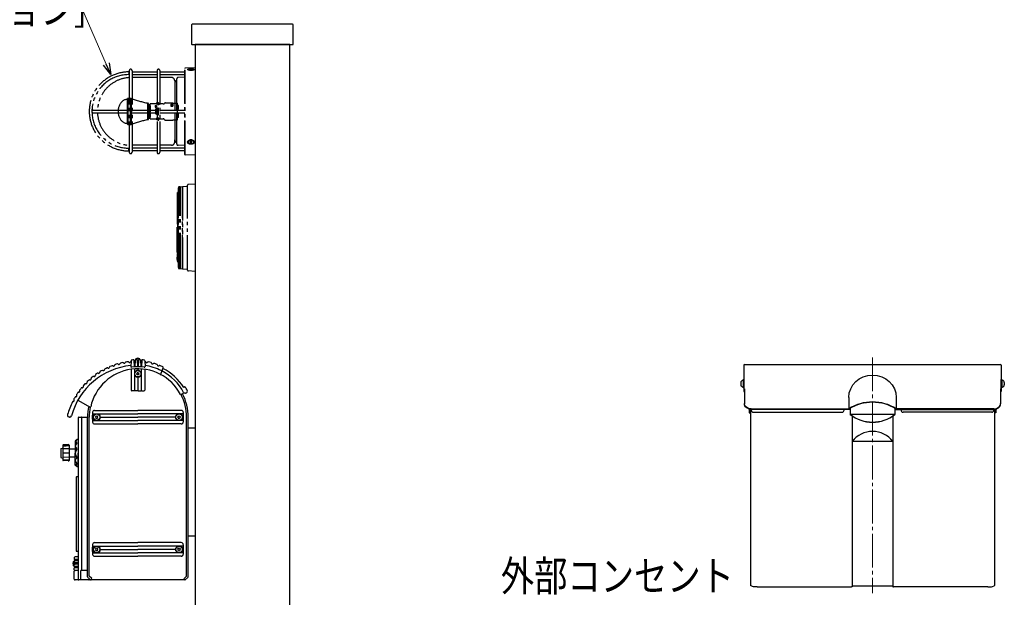
# Model space of a CAD drawing. Units: millimetres. Extents: x 0 to 8410, y 0 to 5940.
# Drawn here: x 2879 to 4331, y 3023 to 3875 of the extents above; entities that cross this region are included whole.
import ezdxf

# ---------------------------------------------------------------- set-up
doc = ezdxf.new("R2010")
doc.units = ezdxf.units.MM
doc.header["$PDSIZE"] = 0.05
doc.linetypes.add('YCENTER_1', pattern=[13, 10, -1, 1, -1])
doc.linetypes.add('YDIVIDE_1', pattern=[15, 10, -1, 1, -1, 1, -1])
for name, color, linetype, lineweight in [('YKK_12', 2, 'Continuous', 13), ('YKK_13', 4, 'Continuous', 30), ('YKK_A1', 4, 'Continuous', 30), ('YKK_D', 6, 'Continuous', 13)]:
    doc.layers.add(name, color=color, linetype=linetype, lineweight=lineweight)
doc.styles.add('text-b', font='extslim2.shx', dxfattribs={"width": 0.8, "bigfont": 'extfont2.shx'})

msp = doc.modelspace()

# ---------------------------------------------------------------- linework, layer by layer
at = {"layer": 'YKK_12', "linetype": 'YCENTER_1', "ltscale": 5}
msp.add_line((4137, 3376.7), (4137, 3029), dxfattribs=at)
at = {"layer": 'YKK_13', "linetype": 'ByBlock', "ltscale": 0.5}
for p, q in [((3132.3, 3866.9), (3132.3, 3838.4)), ((3281.3, 3867.9), (3133.3, 3867.9)), ((3282.3, 3838.4), (3282.3, 3866.9)), ((3132.8, 3837.9), (3281.8, 3837.9))]:
    msp.add_line(p, q, dxfattribs=at)
at = {"layer": 'YKK_13', "linetype": 'YDIVIDE_1', "ltscale": 5}
for p, q in [((3039.4, 3797.6), (3040.3, 3797.6)), ((3039.4, 3797.6), (3039.4, 3793.6)), ((3039.4, 3793.6), (3039.6, 3793.6)), ((3040.3, 3799.6), (3040.3, 3679.1)), ((3044.3, 3799.6), (3044.3, 3679.1)), ((3044.3, 3797.6), (3081.3, 3797.6)), ((3044.3, 3793.6), (3081.3, 3793.6)), ((3081.3, 3799.6), (3081.3, 3679.1)), ((3085.3, 3799.6), (3085.3, 3679.1)), ((3085.3, 3797.6), (3122.3, 3797.6)), ((3085.3, 3793.6), (3122.3, 3793.6)), ((3122.3, 3675.9), (3122.3, 3802.9)), ((3137.3, 3803.9), (3122.8, 3803.4)), ((3122.8, 3675.4), (3122.8, 3803.4)), ((3127.3, 3801.2), (3127.3, 3800.7)), ((3127.4, 3800.4), (3127.3, 3800.7)), ((3130.6, 3801.5), (3129.8, 3801.2)), ((3129.8, 3801.2), (3130.6, 3800.9)), ((3130.6, 3801.5), (3130.6, 3800.9)), ((3132, 3801.5), (3130.6, 3801.5)), ((3130.6, 3800.9), (3132, 3800.9)), ((3132.7, 3801.2), (3132, 3801.5)), ((3132, 3801.5), (3132, 3800.9)), ((3132, 3800.9), (3132.7, 3801.2)), ((3135.3, 3800.7), (3135.1, 3800.4)), ((3135.3, 3801.2), (3135.3, 3800.7)), ((3081.3, 3789.4), (3044.3, 3789.4)), ((3102.4, 3789.4), (3085.3, 3789.4)), ((3107.4, 3784.6), (3107.7, 3779.3)), ((3107.6, 3781.2), (3107.6, 3741.4)), ((3110.3, 3741.4), (3110.3, 3787.4)), ((3122.3, 3789.7), (3112.2, 3789.4)), ((3038.1, 3758.6), (3037.7, 3758.2)), ((3037.7, 3720.5), (3037.7, 3758.2)), ((3038.1, 3758.6), (3038.1, 3720.1)), ((3042, 3758.6), (3038.1, 3758.6)), ((3042, 3720.1), (3042, 3758.6)), ((3043, 3758.5), (3043, 3720.3)), ((3067.7, 3727.2), (3067.7, 3751.6)), ((3068.7, 3750.3), (3068.7, 3728.4)), ((3069.6, 3748.9), (3068.7, 3750)), ((3069.6, 3740.4), (3069.6, 3748.9)), ((3070.6, 3748.9), (3069.6, 3748.9)), ((3070.6, 3740.9), (3070.6, 3748.9)), ((3079.8, 3750.4), (3071.3, 3750.4)), ((3071.3, 3728.4), (3071.3, 3750.4)), ((3079.8, 3751.1), (3079.8, 3750)), ((3081.3, 3751), (3079.8, 3751)), ((3081.3, 3750), (3079.8, 3750)), ((3081, 3751.4), (3080.1, 3751.4)), ((3081.3, 3751.1), (3081.3, 3750)), ((3082.3, 3750.4), (3081.3, 3750.4)), ((3082.3, 3751.8), (3082.3, 3749.2)), ((3083.8, 3751.1), (3082.3, 3751.1)), ((3083.8, 3749.2), (3082.3, 3749.2)), ((3082.6, 3752.1), (3083.5, 3752.1)), ((3083.8, 3751.8), (3083.8, 3749.2)), ((3090.4, 3750.4), (3083.8, 3750.4)), ((3093.7, 3752.1), (3104.3, 3752.1)), ((3101.8, 3750.3), (3104.3, 3750.3)), ((3101.8, 3750.3), (3101.8, 3747.3)), ((3104.3, 3751.6), (3104.3, 3752.1)), ((3104.3, 3751.6), (3111.3, 3751.6)), ((3104.3, 3750.3), (3104.3, 3747.3)), ((3111.3, 3727.1), (3111.3, 3751.6)), ((2987.1, 3741.4), (3040.3, 3741.4)), ((2987.1, 3737.4), (3040.3, 3737.4)), ((3044.3, 3741.4), (3081.3, 3741.4)), ((3044.3, 3737.4), (3081.3, 3737.4)), ((3069.6, 3738.4), (3069.6, 3740.4)), ((3069.6, 3729.9), (3069.6, 3738.4)), ((3070.1, 3740.9), (3070.6, 3740.9)), ((3070.6, 3737.9), (3070.1, 3737.9)), ((3070.4, 3740.9), (3070.4, 3737.9)), ((3070.6, 3740.9), (3070.6, 3740.6)), ((3070.6, 3738.2), (3070.6, 3737.9)), ((3070.6, 3729.9), (3070.6, 3737.9)), ((3071.1, 3747.5), (3071.1, 3740.9)), ((3071.3, 3747.5), (3071.1, 3747.5)), ((3071.3, 3740.9), (3071.1, 3740.9)), ((3071.3, 3737.9), (3071.1, 3737.9)), ((3071.1, 3737.9), (3071.1, 3731.2)), ((3078.7, 3748.2), (3078.7, 3745.5)), ((3078.7, 3748.2), (3080.2, 3748.2)), ((3078.7, 3747.4), (3080.2, 3747.4)), ((3078.7, 3745.5), (3080.2, 3745.5)), ((3079.4, 3735.7), (3079.4, 3743.1)), ((3080.6, 3743.4), (3079.7, 3743.4)), ((3080.6, 3735.4), (3079.7, 3735.4)), ((3080.2, 3748.2), (3080.2, 3745.5)), ((3080.9, 3735.7), (3080.9, 3743.1)), ((3081.9, 3734.7), (3081.9, 3744.1)), ((3083.1, 3744.4), (3082.2, 3744.4)), ((3083.1, 3734.4), (3082.2, 3734.4)), ((3083.4, 3734.7), (3083.4, 3744.1)), ((3085.3, 3741.4), (3122.3, 3741.4)), ((3085.3, 3737.4), (3122.3, 3737.4)), ((3101.8, 3748.1), (3104.3, 3748.1)), ((3101.8, 3747.3), (3104.3, 3747.3)), ((3107.6, 3737.4), (3107.6, 3697.2)), ((3110.3, 3691.4), (3110.3, 3737.4)), ((3112.8, 3748.3), (3111.3, 3748.3)), ((3112.8, 3742.9), (3111.3, 3742.9)), ((3112.8, 3735.8), (3111.3, 3735.8)), ((3112.8, 3742.9), (3112.8, 3748.3)), ((3112.8, 3730.4), (3112.8, 3735.8)), ((3037.7, 3720.5), (3038.1, 3720.1)), ((3038.1, 3720.1), (3042, 3720.1)), ((3068.7, 3728.8), (3069.6, 3729.9)), ((3069.6, 3729.9), (3070.6, 3729.9)), ((3071.1, 3731.2), (3071.3, 3731.2)), ((3071.3, 3728.4), (3079.8, 3728.4)), ((3081.3, 3728.8), (3079.8, 3728.8)), ((3079.8, 3727.7), (3079.8, 3728.8)), ((3081.3, 3727.8), (3079.8, 3727.8)), ((3081, 3727.4), (3080.1, 3727.4)), ((3081.3, 3727.7), (3081.3, 3728.8)), ((3081.3, 3728.4), (3082.3, 3728.4)), ((3083.8, 3729.6), (3082.3, 3729.6)), ((3082.3, 3726.9), (3082.3, 3729.6)), ((3083.8, 3727.6), (3082.3, 3727.6)), ((3082.6, 3726.6), (3083.5, 3726.6)), ((3083.8, 3726.9), (3083.8, 3729.6)), ((3083.8, 3728.4), (3090.4, 3728.4)), ((3093.7, 3726.6), (3104.3, 3726.6)), ((3104.3, 3726.6), (3104.3, 3727.1)), ((3104.3, 3727.1), (3111.3, 3727.1)), ((3112.8, 3730.4), (3111.3, 3730.4)), ((3107.4, 3694.1), (3107.6, 3697.6)), ((3127.3, 3694.1), (3127.3, 3694.5)), ((3130.6, 3695), (3129.8, 3694.1)), ((3129.8, 3694.1), (3130.6, 3693.2)), ((3130.3, 3694.7), (3130.6, 3694.3)), ((3132, 3695), (3130.6, 3695)), ((3130.6, 3693.2), (3130.6, 3694.3)), ((3130.6, 3694.3), (3132, 3694.3)), ((3130.6, 3693.2), (3132, 3693.2)), ((3132.7, 3694.1), (3132, 3695)), ((3132, 3694.3), (3132.3, 3694.7)), ((3132, 3693.2), (3132, 3694.3)), ((3132, 3693.2), (3132.7, 3694.1)), ((3135.3, 3694.1), (3135.3, 3694.5)), ((3039.4, 3681.1), (3039.4, 3685.1)), ((3040.3, 3685.1), (3039.4, 3685.1)), ((3040.3, 3681.1), (3039.4, 3681.1)), ((3081.3, 3689.4), (3044.3, 3689.4)), ((3081.3, 3685.1), (3044.3, 3685.1)), ((3081.3, 3681.1), (3044.3, 3681.1)), ((3102.4, 3689.4), (3085.3, 3689.4)), ((3122.3, 3685.1), (3085.3, 3685.1)), ((3122.3, 3681.1), (3085.3, 3681.1)), ((3122.3, 3689), (3112.2, 3689.4)), ((3137.3, 3674.9), (3122.8, 3675.4)), ((3137.3, 3632.2), (3127.4, 3631.6)), ((3110.7, 3619.1), (3110.7, 3589.2)), ((3112.7, 3619.7), (3111.2, 3619.6)), ((3111.4, 3589.2), (3111.4, 3619.1)), ((3112.7, 3619.7), (3112.7, 3626.8)), ((3112.7, 3589), (3112.7, 3619.7)), ((3114.1, 3628.3), (3118.7, 3628.6)), ((3114.4, 3510.4), (3114.4, 3625.3)), ((3115.8, 3510.4), (3115.8, 3625.3)), ((3118.7, 3628.6), (3126.2, 3629)), ((3118.7, 3507.2), (3118.7, 3628.6)), ((3118.7, 3628.6), (3118.7, 3507.2)), ((3126.2, 3629), (3126.2, 3630.4)), ((3126.2, 3506.7), (3126.2, 3629)), ((3113, 3611.7), (3112.8, 3611.6)), ((3112.8, 3611.6), (3112.8, 3594.4)), ((3113, 3611.7), (3113, 3594.4)), ((3110.9, 3589), (3111.9, 3588.9)), ((3111.1, 3588.7), (3112.7, 3588.7)), ((3111.1, 3588.7), (3111.1, 3573)), ((3111.8, 3588.7), (3111.8, 3519.1)), ((3111.9, 3589), (3112.7, 3589)), ((3111.9, 3588.9), (3111.9, 3589)), ((3112.7, 3588.7), (3112.7, 3589)), ((3112.7, 3517.6), (3112.7, 3588.7)), ((3113, 3594.4), (3112.8, 3594.4)), ((3111.4, 3573), (3111.1, 3573)), ((3111.1, 3531.5), (3111.1, 3568.8)), ((3111.4, 3568.8), (3111.1, 3568.8)), ((3111.4, 3573), (3111.4, 3568.8)), ((3111.4, 3531.5), (3111.1, 3531.5)), ((3111.4, 3531.5), (3111.5, 3530.8)), ((3111.5, 3530.8), (3111.5, 3530.6)), ((3111.5, 3530.6), (3111.5, 3518.1)), ((3111, 3522), (3110.7, 3522)), ((3110.7, 3522), (3110.9, 3519.2)), ((3111, 3522), (3110.8, 3524.4)), ((3111.2, 3519.2), (3110.9, 3519.2)), ((3111, 3522), (3111, 3522)), ((3111.2, 3519.2), (3111, 3522)), ((3111, 3522), (3111, 3522)), ((3111.2, 3519.1), (3111.2, 3519.2)), ((3111.2, 3518.6), (3111.2, 3519.1)), ((3111.2, 3519.1), (3111.2, 3519.1)), ((3112.2, 3517.6), (3112.7, 3517.6)), ((3112.7, 3509), (3112.7, 3517.6)), ((3114.1, 3507.5), (3118.7, 3507.2)), ((3118.7, 3507.2), (3126.2, 3506.7)), ((3126.2, 3505.4), (3126.2, 3506.7)), ((3137.3, 3503.5), (3127.4, 3504.1))]:
    msp.add_line(p, q, dxfattribs=at)
at = {"layer": 'YKK_13', "linetype": 'Continuous', "lineweight": 30, "ltscale": 0.5}
for p, q in [((3042.9, 3371.8), (3042.5, 3363.2)), ((3047, 3373.1), (3047.5, 3362.6)), ((3049, 3373.2), (3048.4, 3362.6)), ((3050, 3373.2), (3050, 3374.3)), ((3056, 3374.3), (3050, 3374.3)), ((3052, 3373.3), (3052.5, 3362.8)), ((3054, 3373.3), (3053.4, 3362.8)), ((3056, 3373.2), (3056, 3374.3)), ((3057, 3373.2), (3057.5, 3362.6)), ((3059, 3373.1), (3058.4, 3362.6)), ((3063, 3371.8), (3063.5, 3363.2)), ((3003.8, 3358.5), (3003.8, 3358.8)), ((3011.1, 3362.1), (3011.1, 3362.2)), ((3043, 3359.1), (3043, 3328.5)), ((3048, 3359.6), (3048, 3328)), ((3053, 3359.8), (3053, 3357.5)), ((3058, 3359.6), (3058, 3328)), ((3063, 3359.1), (3063, 3328.5)), ((3086.7, 3351.9), (3090.2, 3361.5)), ((2983.8, 3344.7), (2983.9, 3345.7)), ((2990.1, 3349.8), (2990.2, 3350.6)), ((2996.8, 3354.4), (2996.8, 3354.9)), ((3051.7, 3352.5), (3051, 3353.6)), ((3051, 3353.6), (3052.3, 3353.6)), ((3051, 3351.4), (3051.7, 3352.5)), ((3052.3, 3351.4), (3051, 3351.4)), ((3052.3, 3353.6), (3053, 3354.7)), ((3053, 3350.2), (3052.3, 3351.4)), ((3053.6, 3353.6), (3053, 3354.7)), ((3053, 3350.2), (3053.6, 3351.4)), ((3053, 3347.5), (3053, 3328)), ((3053.6, 3353.6), (3054.9, 3353.6)), ((3054.9, 3351.4), (3053.6, 3351.4)), ((3054.3, 3352.5), (3054.9, 3353.6)), ((3054.9, 3351.4), (3054.3, 3352.5)), ((2967.4, 3326.8), (2967.5, 3328.7)), ((2972.5, 3333.2), (2972.5, 3334.8)), ((2977.9, 3339.2), (2978, 3340.4)), ((3047.5, 3327.5), (3044, 3327.5)), ((3052.5, 3327.5), (3048.5, 3327.5)), ((3053.5, 3327.5), (3057.5, 3327.5)), ((3058.5, 3327.5), (3062, 3327.5)), ((3122.1, 3333.1), (3120.9, 3332.3)), ((3122.1, 3333.1), (3120.9, 3332.3)), ((2958.9, 3313), (2959.1, 3315.9)), ((2962.9, 3320.1), (2963.1, 3322.4)), ((2964.5, 3313.5), (2982.6, 3303.3)), ((3121.3, 3324.2), (3116.6, 3321.8)), ((3123, 3323.8), (3122.7, 3323.8)), ((2989, 3298.5), (3053, 3298.5)), ((3117, 3298.5), (3053, 3298.5)), ((2952.6, 3288.5), (2952.2, 3288.5)), ((2964.7, 3287.5), (2964.7, 3049.5)), ((2965.7, 3288.5), (2978.7, 3288.5)), ((2970.2, 3063.5), (2970.2, 3288)), ((2978.7, 3053.2), (2978.7, 3288.5)), ((2978.7, 3063.5), (2978.7, 3288)), ((2981.2, 3054), (2981.2, 3288.5)), ((2986.2, 3288.5), (2987.2, 3288.5)), ((2986.4, 3293.5), (3053, 3293.5)), ((2986.4, 3283.5), (3053, 3283.5)), ((2990.9, 3288.5), (2990.2, 3289.6)), ((2991.5, 3289.6), (2990.2, 3289.6)), ((2990.2, 3287.4), (2990.9, 3288.5)), ((2990.2, 3287.4), (2991.5, 3287.4)), ((2991.5, 3289.6), (2992.2, 3290.7)), ((2992.2, 3286.2), (2991.5, 3287.4)), ((2992.8, 3289.6), (2992.2, 3290.7)), ((2992.2, 3286.2), (2992.8, 3287.4)), ((2994.1, 3289.6), (2992.8, 3289.6)), ((2992.8, 3287.4), (2994.1, 3287.4)), ((2993.5, 3288.5), (2994.1, 3289.6)), ((2994.1, 3287.4), (2993.5, 3288.5)), ((2997.2, 3288.5), (3053, 3288.5)), ((3119.6, 3293.5), (3053, 3293.5)), ((3108.8, 3288.5), (3053, 3288.5)), ((3119.6, 3283.5), (3053, 3283.5)), ((3111.8, 3289.6), (3113.1, 3289.6)), ((3112.5, 3288.5), (3111.8, 3289.6)), ((3111.8, 3287.4), (3112.5, 3288.5)), ((3113.1, 3287.4), (3111.8, 3287.4)), ((3113.1, 3289.6), (3113.8, 3290.7)), ((3113.8, 3286.2), (3113.1, 3287.4)), ((3114.4, 3289.6), (3113.8, 3290.7)), ((3113.8, 3286.2), (3114.4, 3287.4)), ((3114.4, 3289.6), (3115.7, 3289.6)), ((3115.7, 3287.4), (3114.4, 3287.4)), ((3115.1, 3288.5), (3115.7, 3289.6)), ((3115.7, 3287.4), (3115.1, 3288.5)), ((3119.8, 3288.5), (3118.8, 3288.5)), ((3124.8, 3054), (3124.8, 3288.5)), ((3127.3, 3053.2), (3127.3, 3288.5)), ((2989, 3278.5), (3053, 3278.5)), ((3117, 3278.5), (3053, 3278.5)), ((2963.2, 3255.5), (2960.2, 3253.2)), ((2964.7, 3255.5), (2963.2, 3255.5)), ((2964.7, 3255.5), (2964.7, 3235.5)), ((2939.2, 3241.6), (2939.2, 3229.3)), ((2939.5, 3242.1), (2941.8, 3242.9)), ((2942.2, 3247), (2942.2, 3224.9)), ((2951.9, 3246), (2942.2, 3245.4)), ((2952.2, 3241.9), (2942.2, 3241.6)), ((2950.1, 3248), (2942.6, 3247.5)), ((2950.1, 3247), (2942.6, 3246.5)), ((2952.2, 3226), (2952.2, 3246)), ((2960.2, 3241.5), (2952.2, 3241.5)), ((2960.2, 3253.2), (2960.2, 3235.5)), ((2960.2, 3241.5), (2960.2, 3229.5)), ((2962.2, 3254), (2960.8, 3253.2)), ((2962.8, 3250.2), (2960.8, 3247.3)), ((2960.9, 3244.8), (2962.8, 3242.9)), ((2961.1, 3252.1), (2962.4, 3252.1)), ((2963, 3240.7), (2961.1, 3237.5)), ((2939.5, 3228.9), (2941.8, 3228.1)), ((2952.2, 3235.5), (2942.2, 3235.5)), ((2952.2, 3229), (2942.2, 3229.3)), ((2951.9, 3225), (2942.2, 3225.5)), ((2960.2, 3229.5), (2952.2, 3229.5)), ((2960.2, 3217.8), (2960.2, 3235.5)), ((2960.9, 3226.1), (2962.8, 3228)), ((2963, 3230.2), (2961.1, 3233.5)), ((2964.7, 3215.5), (2964.7, 3235.5)), ((2950.1, 3224), (2942.6, 3224.4)), ((2963.2, 3215.5), (2960.2, 3217.8)), ((2963.2, 3215.5), (2960.6, 3217.5)), ((2962.8, 3220.7), (2960.8, 3223.7)), ((2962.2, 3216.9), (2960.8, 3217.7)), ((2961.1, 3218.8), (2962.4, 3218.9)), ((2964.7, 3215.5), (2963.2, 3215.5)), ((2964.7, 3221.5), (2964.7, 3217.5)), ((2961.7, 3198), (2961.7, 3197.1)), ((2961.7, 3198), (2961.7, 3093)), ((2964.7, 3200.5), (2963, 3200.5)), ((2986.4, 3098.5), (3053, 3098.5)), ((2989, 3103.5), (3053, 3103.5)), ((2991.5, 3094.6), (2990.2, 3094.6)), ((2990.9, 3093.5), (2990.2, 3094.6)), ((2991.5, 3094.6), (2992.2, 3095.7)), ((2992.8, 3094.6), (2992.2, 3095.7)), ((2994.1, 3094.6), (2992.8, 3094.6)), ((2993.5, 3093.5), (2994.1, 3094.6)), ((3117, 3103.5), (3053, 3103.5)), ((3119.6, 3098.5), (3053, 3098.5)), ((3111.8, 3094.6), (3113.1, 3094.6)), ((3112.5, 3093.5), (3111.8, 3094.6)), ((3113.1, 3094.6), (3113.8, 3095.7)), ((3114.4, 3094.6), (3113.8, 3095.7)), ((3114.4, 3094.6), (3115.7, 3094.6)), ((3115.1, 3093.5), (3115.7, 3094.6)), ((2959.2, 3081.5), (2959.2, 3078.5)), ((2964.7, 3082.5), (2960.2, 3082.5)), ((2964.7, 3090.5), (2963, 3090.5)), ((2986.2, 3093.5), (2987.2, 3093.5)), ((2986.4, 3088.5), (3053, 3088.5)), ((2989, 3083.5), (3053, 3083.5)), ((2990.2, 3092.4), (2990.9, 3093.5)), ((2990.2, 3092.4), (2991.5, 3092.4)), ((2992.2, 3091.2), (2991.5, 3092.4)), ((2992.2, 3091.2), (2992.8, 3092.4)), ((2992.8, 3092.4), (2994.1, 3092.4)), ((2994.1, 3092.4), (2993.5, 3093.5)), ((2997.2, 3093.5), (3053, 3093.5)), ((3108.8, 3093.5), (3053, 3093.5)), ((3119.6, 3088.5), (3053, 3088.5)), ((3117, 3083.5), (3053, 3083.5)), ((3111.8, 3092.4), (3112.5, 3093.5)), ((3113.1, 3092.4), (3111.8, 3092.4)), ((3113.8, 3091.2), (3113.1, 3092.4)), ((3113.8, 3091.2), (3114.4, 3092.4)), ((3115.7, 3092.4), (3114.4, 3092.4)), ((3115.7, 3092.4), (3115.1, 3093.5)), ((3119.8, 3093.5), (3118.8, 3093.5)), ((2959.2, 3075.5), (2958.2, 3075.5)), ((2958.2, 3069.5), (2958.2, 3075.5)), ((2959.2, 3069.5), (2958.2, 3069.5)), ((2959.9, 3078.5), (2959.2, 3078.5)), ((2959.2, 3076.5), (2959.2, 3073.5)), ((2959.9, 3076.5), (2959.2, 3076.5)), ((2959.9, 3073.5), (2959.2, 3073.5)), ((2959.2, 3068.5), (2959.2, 3071.5)), ((2959.9, 3071.5), (2959.2, 3071.5)), ((2959.9, 3068.5), (2959.2, 3068.5)), ((2959.9, 3066.5), (2959.2, 3066.5)), ((2959.2, 3063.5), (2959.2, 3066.5)), ((2964.7, 3078.5), (2959.9, 3078.5)), ((2964.7, 3076.5), (2959.9, 3076.5)), ((2964.7, 3073.5), (2959.9, 3073.5)), ((2964.7, 3071.5), (2959.9, 3071.5)), ((2964.7, 3068.5), (2959.9, 3068.5)), ((2964.7, 3066.5), (2959.9, 3066.5)), ((2960.4, 3077), (2960.4, 3078)), ((2960.4, 3072), (2960.4, 3073)), ((2960.4, 3067), (2960.4, 3068)), ((2960.2, 3062.5), (2959.2, 3061.5)), ((2959.2, 3049.5), (2959.2, 3061.5)), ((2964.7, 3062.5), (2960.2, 3062.5)), ((2977.7, 3062.5), (2968.7, 3062.5)), ((2968.7, 3048.5), (2968.7, 3062.5)), ((2983, 3048.6), (2978.8, 3052.8)), ((2984.8, 3050.4), (2981.2, 3054)), ((3121.2, 3050.4), (3124.8, 3054)), ((3122.9, 3048.6), (3127.1, 3052.8)), ((2980.7, 3048.5), (2960.2, 3048.5)), ((2981.7, 3049.5), (2981.7, 3050)), ((3122.6, 3048.5), (2983.4, 3048.5)), ((2983.7, 3048.6), (2984.8, 3049.7)), ((3122.2, 3048.6), (3121.2, 3049.7))]:
    msp.add_line(p, q, dxfattribs=at)
at = {"layer": 'YKK_13'}
for p, q in [((3947, 3365.1), (3947, 3326.2)), ((3948, 3366.1), (4326, 3366.1)), ((4327, 3365.1), (4327, 3326.2)), ((3945.6, 3342.6), (3946, 3342.6)), ((3946, 3343.9), (3946, 3331.9)), ((3946, 3343.9), (3947, 3343.9)), ((3947, 3331.9), (3947, 3343.9)), ((4327, 3331.9), (4327, 3343.9)), ((4328, 3343.9), (4327, 3343.9)), ((4328, 3343.9), (4328, 3331.9)), ((4328.4, 3342.6), (4328, 3342.6)), ((3942.6, 3339.6), (3942.6, 3336.1)), ((3945.6, 3333.1), (3946, 3333.1)), ((3947, 3331.9), (3946, 3331.9)), ((3947, 3330.3), (3948, 3330.3)), ((3948, 3330.3), (3948, 3308)), ((4326, 3330.3), (4326, 3308)), ((4327, 3330.3), (4326, 3330.3)), ((4327, 3331.9), (4328, 3331.9)), ((4328.4, 3333.1), (4328, 3333.1)), ((4331.4, 3339.6), (4331.4, 3336.1)), ((3947, 3326.2), (3948, 3326.2)), ((4102, 3317.6), (4102, 3300.8)), ((4172, 3317.6), (4172, 3300.8)), ((4327, 3326.2), (4326, 3326.2)), ((3955, 3300.6), (3955, 3294.8)), ((3956, 3300.4), (3956, 3294.8)), ((4104, 3299.8), (3956, 3299.8)), ((3957, 3299.8), (3957, 3040.5)), ((3958, 3300.8), (4102, 3300.8)), ((3958, 3300.2), (4101.6, 3300.2)), ((3958, 3298.8), (3958, 3299.8)), ((4095, 3298.8), (4095, 3299.8)), ((4104, 3301.5), (4104, 3292.6)), ((4170, 3301.5), (4170, 3292.6)), ((4170, 3299.8), (4318, 3299.8)), ((4316, 3300.8), (4172, 3300.8)), ((4316, 3300.2), (4172.5, 3300.2)), ((4179, 3298.8), (4179, 3299.8)), ((4316, 3298.8), (4316, 3299.8)), ((4317, 3299.8), (4317, 3040.5)), ((4318, 3300.4), (4318, 3294.8)), ((4319, 3300.6), (4319, 3294.8)), ((3955, 3294.8), (3956, 3294.8)), ((3961, 3295.8), (4092, 3295.8)), ((4104, 3292.8), (4170, 3292.8)), ((4107, 3290.3), (4107, 3038.4)), ((4167, 3290.3), (4167, 3038.4)), ((4313, 3295.8), (4182, 3295.8)), ((4319, 3294.8), (4318, 3294.8)), ((3127.3, 3272.9), (3137.3, 3272.9)), ((3127.3, 3112.9), (3127.3, 3272.9)), ((3137.3, 3272.9), (3137.3, 3112.9)), ((4167, 3252.7), (4107, 3252.7)), ((3137.3, 3112.9), (3127.3, 3112.9)), ((3967, 3038.2), (4106, 3038.2)), ((4107, 3039.8), (4167, 3039.8)), ((4307, 3038.2), (4168, 3038.2))]:
    msp.add_line(p, q, dxfattribs=at)
at = {"layer": 'YKK_13', "linetype": 'Continuous', "lineweight": 30, "ltscale": 0.5}
for centre, radius in [((3053, 3352.5), 4.75), ((2992.2, 3288.5), 5), ((2992.2, 3288.5), 4.75), ((3113.8, 3288.5), 5), ((3113.8, 3288.5), 4.75), ((2992.2, 3093.5), 5), ((2992.2, 3093.5), 4.75), ((3113.8, 3093.5), 5), ((3113.8, 3093.5), 4.75)]:
    msp.add_circle(centre, radius, dxfattribs=at)
at = {"layer": 'YKK_13', "linetype": 'ByBlock', "ltscale": 0.5}
for centre, radius, start, end in [((3133.3, 3866.9), 1, 90, 180), ((3281.3, 3866.9), 1, 0, 90), ((3132.8, 3838.4), 0.5, 180, 270), ((3281.8, 3838.4), 0.5, 270, 360)]:
    msp.add_arc(centre, radius, start, end, dxfattribs=at)
at = {"layer": 'YKK_13', "linetype": 'YDIVIDE_1', "ltscale": 5}
for centre, radius, start, end in [((3039.4, 3739.4), 58.2, 90, 270), ((3039.4, 3739.4), 54.2, 89.0493, 270), ((3042.3, 3799.6), 2, 0, 180), ((3083.3, 3799.6), 2, 0, 180), ((3122.8, 3802.9), 0.5, 92, 180), ((3043.3, 3739.4), 50, 93.4398, 177.7076), ((3102.4, 3784.4), 5, 3, 90), ((3111.6, 3781.4), 4, 115.7408, 183), ((3112.3, 3787.4), 2, 92, 180), ((3042, 3755.5), 3.1, 71.2271, 90), ((3117, 3976.2), 230, 251.2271, 257.6073), ((3067.4, 3750.3), 1.3, 0, 77.6073), ((3080.1, 3751.1), 0.3, 90, 180), ((3081, 3751.1), 0.3, 360, 90), ((3082.6, 3751.8), 0.3, 90, 180), ((3083.5, 3751.8), 0.3, 360, 90), ((3090.4, 3752.4), 2, 270, 325.786), ((3093.7, 3750.1), 2, 90, 145.786), ((2987.1, 3739.4), 2, 90, 270), ((3043.3, 3739.4), 50, 182.2924, 266.5602), ((3071.1, 3748), 0.5, 180, 270), ((3079.7, 3743.1), 0.3, 90, 180), ((3079.7, 3735.7), 0.3, 180, 270), ((3080.6, 3743.1), 0.3, 360, 90), ((3080.6, 3735.7), 0.3, 270, 360), ((3082.2, 3744.1), 0.3, 90, 180), ((3082.2, 3734.7), 0.3, 180, 270), ((3083.1, 3744.1), 0.3, 360, 90), ((3083.1, 3734.7), 0.3, 270, 360), ((3042, 3723.2), 3.1, 270, 288.7729), ((3117, 3502.5), 230, 102.3927, 108.7729), ((3067.4, 3728.4), 1.3, 282.3927, 0), ((3071.1, 3730.7), 0.5, 90, 180), ((3080.1, 3727.7), 0.3, 180, 270), ((3081, 3727.7), 0.3, 270, 360), ((3082.6, 3726.9), 0.3, 180, 270), ((3083.5, 3726.9), 0.3, 270, 360), ((3090.4, 3726.4), 2, 34.2141, 90), ((3093.7, 3728.6), 2, 214.214, 269.9999), ((3102.4, 3694.4), 5, 270, 357), ((3111.6, 3697.4), 4, 177, 244.2592), ((3112.3, 3691.4), 2, 180, 268), ((3042.3, 3679.1), 2, 180, 0), ((3083.3, 3679.1), 2, 180, 0), ((3122.8, 3675.9), 0.5, 180, 268), ((3111.2, 3619.1), 0.502, 93, 180), ((3111.9, 3619.1), 0.502, 93.0407, 180.032), ((3114.2, 3626.8), 1.51, 93.5, 180), ((3115.6, 3626.9), 1.49, 93.9385, 180.559), ((3114.1, 3626.7), 0.208, 10.0972, 68.3188), ((3109.8, 3625.5), 4.67, 358.4691, 15.4355), ((3115.5, 3628.3), 0.0391, 5.1495, 78.3534), ((3112.5, 3627.5), 3.13, 4.8551, 15.2956), ((3085.6, 3624.6), 30.2, 1.4417, 6.0628), ((3127.5, 3630.4), 1.26, 93.5763, 179.9993), ((3110.9, 3589.2), 0.201, 180, 267), ((3111.6, 3589.2), 0.282, 188.2107, 256.2699), ((3111.8, 3530.2), 0.502, 136.7478, 166.6273), ((3133.4, 3525.5), 22.6, 167.5795, 182.8473), ((3112.2, 3518.6), 1, 183.8, 225.633), ((3111.9, 3518.1), 0.467, 179.5288, 209.823), ((3112, 3518.1), 0.494, 207.5302, 267.3298), ((3102.5, 3519), 9.27, 354.7164, 0.8059), ((3111.7, 3518.2), 0.0205, 301.2041, 358.0871), ((3112.2, 3518.1), 0.502, 179.9706, 266.9626), ((3114.2, 3509), 1.51, 180, 266.5), ((3114.1, 3509.1), 0.183, 290.4247, 340.2869), ((3115.6, 3508.9), 1.49, 179.4414, 266.0263), ((3110.2, 3510.3), 4.25, 342.8248, 2.1663), ((3113.8, 3508), 1.87, 342.6569, 348.874), ((3115.5, 3507.4), 0.0273, 272.1473, 340.3718), ((3090.6, 3510.9), 25.3, 352.4128, 358.8181), ((3127.5, 3505.4), 1.26, 180.0007, 266.4237)]:
    msp.add_arc(centre, radius, start, end, dxfattribs=at)
at = {"layer": 'YKK_13', "linetype": 'Continuous', "lineweight": 30, "ltscale": 0.5}
for centre, radius, start, end in [((3043.2, 3369.8), 1, 109.7256, 162.2964), ((3043.9, 3371.8), 1, 96.1968, 177), ((3053, 3288.5), 84.8, 94.0573, 96.1968), ((3047.5, 3372.4), 0.5, 183, 273.7254), ((3053, 3288.5), 83.6, 93.0937, 93.7254), ((3048.4, 3372.5), 0.5, 273.0937, 357), ((3053, 3288.5), 84.8, 90.6757, 92.7036), ((3053, 3370.3), 5, 53.1301, 126.8699), ((3052.5, 3372.6), 0.5, 183, 270.3153), ((3053, 3288.5), 83.6, 89.6847, 90.3153), ((3053.4, 3372.6), 0.5, 269.6847, 357), ((3053, 3288.5), 84.8, 87.2964, 89.3243), ((3057.5, 3372.5), 0.5, 183, 266.9063), ((3053, 3288.5), 83.6, 86.2745, 86.9063), ((3058.4, 3372.4), 0.5, 266.2745, 357), ((3053, 3288.5), 84.8, 83.8032, 85.9427), ((3062, 3371.8), 1, 3, 83.8032), ((3053, 3288.5), 82.8, 82.5699, 82.9892), ((3053, 3263.8), 101.5, 95.8903, 164.8386), ((3053, 3288.5), 71.3, 28.0149, 167.7188), ((3053, 3263.8), 107.5, 119.3361, 121.1755), ((3000.8, 3356.6), 1, 52.2994, 119.3361), ((3002.3, 3358.6), 1.5, 232.2994, 357), ((3004.8, 3358.8), 1, 116.8709, 177), ((3053, 3263.8), 107.5, 115.0116, 116.8709), ((3008, 3360.3), 1, 47.9749, 115.0116), ((3009.6, 3362.1), 1.5, 227.9749, 357), ((3012.1, 3362.1), 1, 112.5562, 177), ((3053, 3263.8), 107.5, 110.6871, 112.5562), ((3015.4, 3363.4), 1, 43.6504, 110.6871), ((3017.2, 3365.1), 1.5, 223.6504, 355.2699), ((3019.7, 3364.9), 1, 108.2332, 175.2699), ((3053, 3263.8), 107.5, 106.3626, 108.2332), ((3023, 3366), 1, 39.3259, 106.3626), ((3024.9, 3367.5), 1.5, 219.3259, 350.9454), ((3027.4, 3367.2), 1, 103.9087, 170.9454), ((3053, 3263.8), 107.5, 102.0381, 103.9087), ((3030.8, 3367.9), 1, 35.0014, 102.0381), ((3032.8, 3369.4), 1.5, 215.0014, 346.6209), ((3035.2, 3368.8), 1, 99.5842, 166.6209), ((3053, 3263.8), 107.5, 97.7136, 99.5842), ((3038.7, 3369.3), 1, 30.6769, 97.7136), ((3040.8, 3370.6), 1.5, 210.6769, 342.2964), ((3043.5, 3363.2), 1, 177, 277.2456), ((3053, 3288.5), 74.3, 82.7544, 97.2456), ((3053, 3352.5), 5, 90, 270), ((3053, 3352.5), 5, 270, 90), ((3062.5, 3363.2), 1, 262.7544, 3), ((3053, 3288.5), 76.8, 63.3571, 82.1981), ((3063.6, 3369.6), 1, 15.348, 82.5699), ((3066, 3370.3), 1.5, 195.348, 326.6013), ((3068.1, 3368.9), 1, 79.3794, 146.6013), ((3053, 3288.5), 82.8, 76.3636, 79.3794), ((3072.3, 3368), 1, 9.1417, 76.3636), ((3074.7, 3368.4), 1.5, 189.1417, 320.395), ((3076.7, 3366.8), 1, 73.1731, 140.395), ((3053, 3288.5), 82.8, 70.1573, 73.1731), ((3080.7, 3365.4), 1, 2.9354, 70.1573), ((3083.2, 3365.5), 1.5, 182.9354, 314.1887), ((3085, 3363.8), 1, 66.9668, 134.1887), ((3053, 3288.5), 82.8, 63.6833, 66.9668), ((3087.9, 3358), 1, 243.3571, 340), ((3053, 3288.5), 76.8, 28.4682, 62.5184), ((3089.2, 3361.8), 1, 340, 63.6833), ((3053, 3288.5), 80.8, 32.8317, 62.8907), ((3053, 3263.8), 107.5, 132.3096, 134.0064), ((2981.3, 3342.5), 1, 65.2729, 132.3096), ((2982.3, 3344.8), 1.5, 245.2729, 357), ((2984.9, 3345.7), 1, 129.7463, 177), ((3053, 3263.8), 107.5, 127.9851, 129.7463), ((2987.4, 3347.7), 1, 60.9484, 127.9851), ((2988.6, 3349.9), 1.5, 240.9484, 357), ((2991.2, 3350.5), 1, 125.4682, 177), ((3053, 3263.8), 107.5, 123.6606, 125.4682), ((2993.9, 3352.4), 1, 56.6239, 123.6606), ((2995.3, 3354.5), 1.5, 236.6239, 357), ((2997.8, 3354.9), 1, 121.1755, 177), ((3086.2, 3352.1), 0.5, 242.3968, 340), ((2968.5, 3328.7), 1, 142.4478, 177), ((3053, 3263.8), 107.5, 140.9586, 142.4478), ((2970.3, 3330.9), 1, 73.9219, 140.9586), ((2971, 3333.3), 1.5, 253.9219, 357), ((2973.5, 3334.7), 1, 138.2429, 177), ((3053, 3263.8), 107.5, 136.6341, 138.2429), ((2975.6, 3336.9), 1, 69.5974, 136.6341), ((2976.4, 3339.2), 1.5, 249.5974, 357), ((2979, 3340.4), 1, 134.0064, 177), ((3044, 3328.5), 1, 180, 270), ((3047.5, 3328), 0.5, 270, 0), ((3048.5, 3328), 0.5, 180, 270), ((3052.5, 3328), 0.5, 270, 0), ((3053.5, 3328), 0.5, 180, 270), ((3057.5, 3328), 0.5, 270, 0), ((3058.5, 3328), 0.5, 180, 270), ((3062, 3328.5), 1, 270, 0), ((3122.4, 3332.7), 0.5, 32.4836, 122.8317), ((3122.4, 3332.7), 0.5, 32.4836, 122.8317), ((3053, 3288.5), 82.8, 28.6821, 32.4836), ((3123, 3326.8), 3, 270, 28.6821), ((2957.4, 3313.1), 1.5, 266.8954, 357), ((2960.1, 3315.9), 1, 150.7049, 177), ((3053, 3263.8), 107.5, 149.6076, 150.7049), ((2961.1, 3317.7), 1, 82.5709, 149.6076), ((2961.4, 3320.1), 1.5, 262.5709, 357), ((2964.1, 3322.4), 1, 146.6086, 177), ((3053, 3263.8), 107.5, 145.2831, 146.6086), ((2965.4, 3324.4), 1, 78.2464, 145.2831), ((2965.9, 3326.9), 1.5, 258.2464, 357), ((3116.4, 3322.2), 0.5, 208.0149, 297.6159), ((3116.4, 3322.2), 0.5, 208.0149, 297.6159), ((3053, 3288.5), 71.8, 0, 27.6159), ((3053, 3288.5), 74.3, 0, 27.6159), ((3122.7, 3326.3), 2.5, 208.4682, 270), ((3053, 3263.8), 107.5, 153.9321, 164.6288), ((2957.3, 3310.6), 1, 86.8954, 153.9321), ((3053, 3288.5), 74.3, 167.5314, 180), ((3053, 3288.5), 71.8, 168.1178, 180), ((2982.8, 3303.7), 0.5, 240.6821, 347.7188), ((2989, 3295.5), 3, 90, 174.7841), ((3117, 3295.5), 3, 5.2159, 90), ((2952.2, 3291.5), 3, 164.6288, 270), ((2952.6, 3291), 2.5, 270, 344.8386), ((2965.7, 3287.5), 1, 90, 180), ((2969.7, 3288), 0.5, 0, 90), ((2978.2, 3288), 0.5, 0, 90), ((3065.7, 3288.5), 80, 176.7349, 179.6396), ((2986.2, 3289), 0.5, 180, 270.1672), ((2986.2, 3288), 0.5, 89.8328, 180), ((3065.7, 3288.5), 80, 180.3604, 183.2651), ((2986.3, 3293), 0.5, 90, 180), ((2986.3, 3284), 0.5, 180, 270), ((3065.7, 3288.5), 80, 174.7841, 176.0578), ((2986.4, 3294), 0.5, 180, 270), ((2986.4, 3283), 0.5, 90, 180), ((3119.6, 3294), 0.5, 270, 0), ((3119.6, 3283), 0.5, 0, 90), ((3119.7, 3293), 0.5, 0, 90), ((3119.7, 3284), 0.5, 270, 0), ((3119.8, 3289), 0.5, 269.8328, 0), ((3119.8, 3288), 0.5, 0, 90.1672), ((3040.3, 3288.5), 80, 3.9422, 5.2159), ((3040.3, 3288.5), 80, 0.3604, 3.2651), ((3040.3, 3288.5), 80, 356.7349, 359.6396), ((3065.7, 3288.5), 80, 183.9422, 185.2159), ((2989, 3281.5), 3, 185.2159, 270), ((3117, 3281.5), 3, 270, 354.7841), ((3040.3, 3288.5), 80, 354.7841, 356.0578), ((2960.3, 3256.5), 3.09, 308.5002, 341.5515), ((2939.7, 3241.6), 0.5, 108.4349, 180), ((2941.7, 3243.3), 0.5, 288.4349, 0), ((2942.7, 3247), 0.5, 93.6214, 180), ((2942.7, 3246), 0.5, 93.6214, 180), ((2950.2, 3246), 2, 0, 92.8624), ((2950.2, 3245), 2, 0, 92.8624), ((2961.2, 3252.7), 0.602, 115.394, 263.1302), ((2963.4, 3246.1), 2.83, 155.2007, 206.4335), ((2962.1, 3251), 1.06, 310.0105, 77.8158), ((2960.4, 3241.6), 2.73, 341.4466, 29.8138), ((2939.7, 3229.3), 0.5, 180, 251.5651), ((2941.7, 3227.6), 0.5, 0, 71.5651), ((2950.2, 3226), 2, 267.1376, 0), ((2965.7, 3235.2), 5.16, 154.2507, 177.4511), ((2965.7, 3235.7), 5.16, 182.5489, 205.7493), ((2963.4, 3224.9), 2.83, 153.5665, 204.7993), ((2960.4, 3229.4), 2.73, 330.1862, 18.5534), ((2942.7, 3224.9), 0.5, 180, 266.3786), ((2961.2, 3218.2), 0.602, 96.8698, 244.606), ((2960.3, 3214.5), 3.09, 18.4485, 51.4998), ((2962.1, 3219.9), 1.06, 282.1842, 49.9895), ((2966.7, 3198), 5, 157.9757, 180), ((2963, 3199.5), 1, 90, 157.9757), ((3065.7, 3093.5), 80, 176.7349, 179.6396), ((2986.3, 3098), 0.5, 90, 180), ((3065.7, 3093.5), 80, 174.7841, 176.0578), ((2986.4, 3099), 0.5, 180, 270), ((2989, 3100.5), 3, 90, 174.7841), ((3117, 3100.5), 3, 5.2159, 90), ((3119.6, 3099), 0.5, 270, 0), ((3119.7, 3098), 0.5, 0, 90), ((3040.3, 3093.5), 80, 3.9422, 5.2159), ((3040.3, 3093.5), 80, 0.3604, 3.2651), ((2960.2, 3081.5), 1, 90, 180), ((2966.7, 3093), 5, 180, 202.0243), ((2963, 3091.5), 1, 202.0243, 270), ((2986.2, 3094), 0.5, 180, 270.1672), ((2986.2, 3093), 0.5, 89.8328, 180), ((3065.7, 3093.5), 80, 180.3604, 183.2651), ((2986.3, 3089), 0.5, 180, 270), ((2986.4, 3088), 0.5, 90, 180), ((3065.7, 3093.5), 80, 183.9422, 185.2159), ((2989, 3086.5), 3, 185.2159, 270), ((3117, 3086.5), 3, 270, 354.7841), ((3119.6, 3088), 0.5, 0, 90), ((3119.7, 3089), 0.5, 270, 0), ((3119.8, 3094), 0.5, 269.8328, 0), ((3119.8, 3093), 0.5, 0, 90.1672), ((3040.3, 3093.5), 80, 354.7841, 356.0578), ((3040.3, 3093.5), 80, 356.7349, 359.6396), ((2962.2, 3072.5), 5, 143.1301, 216.8699), ((2959.9, 3078), 0.5, 0, 90), ((2959.9, 3077), 0.5, 270, 0), ((2959.9, 3073), 0.5, 0, 90), ((2959.9, 3072), 0.5, 270, 0), ((2959.9, 3068), 0.5, 0, 90), ((2959.9, 3067), 0.5, 270, 0), ((2960.2, 3063.5), 1, 180, 270), ((2969.2, 3063.5), 1, 270, 0), ((2977.7, 3063.5), 1, 270, 0), ((2979.2, 3053.2), 0.5, 180, 225), ((3126.8, 3053.2), 0.5, 315, 0), ((2960.2, 3049.5), 1, 180, 270), ((2965.7, 3049.5), 1, 180, 270), ((2980.7, 3049.5), 1, 270, 0), ((2980.7, 3049.5), 1, 270, 0), ((2983.4, 3049), 0.5, 225, 315), ((2984.4, 3050), 0.5, 315, 45), ((3121.5, 3050), 0.5, 135, 225), ((3122.6, 3049), 0.5, 225, 315)]:
    msp.add_arc(centre, radius, start, end, dxfattribs=at)
at = {"layer": 'YKK_13'}
for centre, radius, start, end in [((3948, 3365.1), 1, 90, 180), ((4326, 3365.1), 1, 0, 90), ((3945.6, 3339.6), 3, 90, 180), ((4328.4, 3339.6), 3, 0, 90), ((3945.6, 3336.1), 3, 180, 270), ((4328.4, 3336.1), 3, 270, 0), ((3961, 3298.8), 3, 180, 270), ((4092, 3298.8), 3, 270, 360), ((4101.6, 3301.2), 1, 270, 302.3577), ((4137, 3245.3), 65.6, 57.7812, 122.2188), ((4137, 3245.3), 65.2, 57.6423, 122.3577), ((4172.5, 3301.2), 1, 237.6423, 270), ((4182, 3298.8), 3, 180, 270), ((4313, 3298.8), 3, 270, 0), ((4137, 3334), 52.8, 231.2928, 308.7072), ((4137, 3333.8), 52.8, 231.2928, 308.7072), ((4137, 3229.5), 37.9, 37.6735, 142.3265)]:
    msp.add_arc(centre, radius, start, end, dxfattribs=at)
at = {"layer": 'YKK_13', "linetype": 'YDIVIDE_1', "ltscale": 5}
msp.add_ellipse((3037.1, 3739.4), major_axis=(0, -17.6), ratio=0.755543, start_param=3.096465, end_param=6.328313, dxfattribs=at)
at = {"layer": 'YKK_13', "extrusion": (0, 0, -1)}
for centre, major_axis, ratio, start_param, end_param in [((4137, 3317.6), (35, 0), 0.942857, 3.141593, 6.283185), ((3958, 3308.6), (10, 0), 0.776544, 1.570796, 3.141593), ((3958, 3308), (10, 0), 0.776544, 1.570796, 3.141593), ((3967, 3040.5), (10, 0), 0.235478, 1.570796, 3.141593), ((4106, 3038.4), (1, 0), 0.204721, 0, 1.570796)]:
    msp.add_ellipse(centre, major_axis=major_axis, ratio=ratio, start_param=start_param, end_param=end_param, dxfattribs=at)
at = {"layer": 'YKK_13'}
for centre, major_axis, ratio, start_param, end_param in [((4316, 3308.6), (-10, 0), 0.776544, 1.570796, 3.141593), ((4316, 3308), (-10, 0), 0.776544, 1.570796, 3.141593), ((4168, 3038.4), (-1, 0), 0.204721, 0, 1.570796), ((4307, 3040.5), (-10, 0), 0.235478, 1.570796, 3.141593)]:
    msp.add_ellipse(centre, major_axis=major_axis, ratio=ratio, start_param=start_param, end_param=end_param, dxfattribs=at)
at = {"layer": 'YKK_13', "linetype": 'YDIVIDE_1', "ltscale": 5}
for points, knots in [([(3126.4, 3801.2), (3126.4, 3801.3), (3126.5, 3801.5), (3126.9, 3801.7), (3127.4, 3801.9), (3128.1, 3802), (3128.9, 3802.1), (3129.8, 3802.2), (3130.8, 3802.2), (3131.8, 3802.2), (3132.7, 3802.2), (3133.7, 3802.1), (3134.5, 3802), (3135.2, 3801.9), (3135.7, 3801.7), (3136.1, 3801.5), (3136.2, 3801.3), (3136.2, 3801.2)], [0, 0, 0, 0, 0.276334, 0.673735, 1.232591, 1.941354, 2.777526, 3.704104, 4.690998, 5.692693, 6.679964, 7.606255, 8.443447, 9.153275, 9.714432, 10.114849, 10.391966, 10.391966, 10.391966, 10.391966]), ([(3126.6, 3800.8), (3126.5, 3800.9), (3126.4, 3801), (3126.4, 3801.1), (3126.4, 3801.2)], [0, 0, 0, 0, 0.114922, 0.4061011, 0.4061011, 0.4061011, 0.4061011]), ([(3136, 3800.8), (3135.9, 3800.8), (3135.7, 3800.6), (3135.2, 3800.4), (3134.5, 3800.2), (3133.7, 3800), (3132.8, 3799.9), (3131.8, 3799.8), (3130.8, 3799.8), (3129.8, 3799.9), (3128.9, 3800), (3128.1, 3800.2), (3127.4, 3800.4), (3126.9, 3800.6), (3126.6, 3800.8), (3126.6, 3800.8)], [0, 0, 0, 0, 0.308758, 0.891707, 1.618756, 2.466472, 3.398563, 4.386905, 5.388599, 6.377295, 7.309048, 8.157722, 8.885767, 9.471015, 9.78381, 9.78381, 9.78381, 9.78381]), ([(3135.3, 3801.2), (3135.2, 3801.3), (3134.9, 3801.8), (3134, 3802), (3132.7, 3802.2), (3131.3, 3802.2), (3129.8, 3802.2), (3128.6, 3802), (3127.6, 3801.8), (3127.4, 3801.3), (3127.3, 3801.2)], [0, 0, 0, 0, 0.49967, 1.429538, 2.746494, 4.279255, 5.812017, 7.128973, 8.058841, 8.558511, 8.558511, 8.558511, 8.558511]), ([(3135.3, 3801.2), (3135.2, 3801), (3134.9, 3800.6), (3134, 3800.4), (3132.7, 3800.2), (3131.3, 3800.1), (3129.8, 3800.2), (3128.6, 3800.4), (3127.6, 3800.6), (3127.4, 3801), (3127.3, 3801.2)], [0, 0, 0, 0, 0.49967, 1.429538, 2.746494, 4.279255, 5.812017, 7.128973, 8.058841, 8.558511, 8.558511, 8.558511, 8.558511]), ([(3136.2, 3801.2), (3136.2, 3801.1), (3136.1, 3801), (3136, 3800.9), (3136, 3800.8)], [0, 0, 0, 0, 0.2903319, 0.4061117, 0.4061117, 0.4061117, 0.4061117]), ([(3110.3, 3783.3), (3110.2, 3783.3), (3110.1, 3783.5), (3110.2, 3784.1), (3110.2, 3784.7), (3109.9, 3784.9), (3109.8, 3785)], [0, 0, 0, 0, 0.156236, 0.795221, 1.624131, 1.872614, 1.872614, 1.872614, 1.872614]), ([(3069.6, 3740.4), (3069.6, 3740.4), (3069.6, 3740.4), (3069.6, 3740.4), (3069.7, 3740.5), (3069.7, 3740.5), (3069.8, 3740.6), (3069.9, 3740.7), (3069.9, 3740.7), (3070, 3740.8), (3070.1, 3740.8), (3070.2, 3740.8), (3070.3, 3740.9), (3070.4, 3740.9), (3070.4, 3740.9), (3070.4, 3740.9), (3070.4, 3740.9)], [0, 0, 0, 0, 0.028627, 0.076678, 0.147662, 0.231986, 0.319595, 0.407013, 0.494707, 0.590894, 0.694734, 0.804694, 0.900141, 0.972675, 1.014058, 1.037266, 1.037266, 1.037266, 1.037266]), ([(3069.6, 3740.4), (3069.6, 3740.4), (3069.6, 3740.4), (3069.6, 3740.4), (3069.6, 3740.5), (3069.6, 3740.5), (3069.6, 3740.5), (3069.7, 3740.6), (3069.7, 3740.6), (3069.7, 3740.7), (3069.7, 3740.7), (3069.7, 3740.7), (3069.8, 3740.8), (3069.8, 3740.8), (3069.8, 3740.8), (3069.9, 3740.8), (3069.9, 3740.8), (3070, 3740.9), (3070, 3740.9), (3070.1, 3740.9), (3070.1, 3740.9), (3070.1, 3740.9)], [0, 0, 0, 0, 0.0216803, 0.0494997, 0.0837783, 0.124526, 0.1686391, 0.2124409, 0.253215, 0.2939545, 0.3380966, 0.3819493, 0.4228019, 0.4636016, 0.5108069, 0.5640984, 0.6201563, 0.6757295, 0.72431, 0.7603998, 0.7841525, 0.7841525, 0.7841525, 0.7841525]), ([(3070.4, 3737.9), (3070.4, 3737.9), (3070.4, 3737.9), (3070.4, 3737.9), (3070.3, 3737.9), (3070.2, 3737.9), (3070.1, 3737.9), (3070, 3738), (3069.9, 3738), (3069.9, 3738.1), (3069.8, 3738.1), (3069.8, 3738.2), (3069.7, 3738.2), (3069.7, 3738.3), (3069.6, 3738.3), (3069.6, 3738.4), (3069.6, 3738.4), (3069.6, 3738.4)], [0, 0, 0, 0, 0.033767, 0.084651, 0.152907, 0.238564, 0.332834, 0.435174, 0.529251, 0.61506, 0.692875, 0.771218, 0.850568, 0.92474, 0.984503, 1.020017, 1.037368, 1.037368, 1.037368, 1.037368]), ([(3070.1, 3737.9), (3070.1, 3737.9), (3070, 3737.9), (3069.9, 3737.9), (3069.8, 3738), (3069.7, 3738.1), (3069.6, 3738.2), (3069.6, 3738.3), (3069.6, 3738.4), (3069.6, 3738.4)], [0, 0, 0, 0, 0.0746613, 0.1852387, 0.3298556, 0.4889739, 0.6235338, 0.7178129, 0.7750179, 0.7750179, 0.7750179, 0.7750179]), ([(3110.3, 3695.5), (3110.2, 3695.5), (3110.1, 3695.2), (3110.2, 3694.7), (3110.2, 3694), (3109.9, 3693.8), (3109.8, 3693.8)], [0, 0, 0, 0, 0.156236, 0.795221, 1.624131, 1.872614, 1.872614, 1.872614, 1.872614]), ([(3126.4, 3694.1), (3126.4, 3694.4), (3126.5, 3694.9), (3126.8, 3695.6), (3127.3, 3696.2), (3128, 3696.7), (3128.9, 3697.2), (3129.8, 3697.4), (3130.8, 3697.6), (3131.8, 3697.6), (3132.8, 3697.4), (3133.7, 3697.2), (3134.5, 3696.7), (3135.2, 3696.2), (3135.8, 3695.6), (3136.1, 3694.9), (3136.2, 3694.4), (3136.2, 3694.1)], [0, 0, 0, 0, 0.726921, 1.493441, 2.315407, 3.193084, 4.125437, 5.094043, 6.091986, 7.093629, 8.091099, 9.060093, 9.99178, 10.869139, 11.689288, 12.451368, 13.176442, 13.176442, 13.176442, 13.176442]), ([(3136.2, 3694.1), (3136.2, 3693.9), (3136.1, 3693.4), (3135.8, 3692.7), (3135.2, 3692.1), (3134.5, 3691.6), (3133.7, 3691.3), (3132.8, 3691), (3131.8, 3690.9), (3130.8, 3690.9), (3129.8, 3691), (3128.9, 3691.3), (3128, 3691.7), (3127.3, 3692.1), (3126.8, 3692.7), (3126.5, 3693.4), (3126.4, 3693.9), (3126.4, 3694.1)], [0, 0, 0, 0, 0.715841, 1.45417, 2.241814, 3.08912, 4.000475, 4.958548, 5.953668, 6.955313, 7.949911, 8.908276, 9.81887, 10.66578, 11.451665, 12.185769, 12.899817, 12.899817, 12.899817, 12.899817]), ([(3135.3, 3694.5), (3135.3, 3694.8), (3135, 3695.7), (3134.1, 3696.6), (3132.8, 3697.2), (3131.3, 3697.4), (3129.8, 3697.2), (3128.5, 3696.6), (3127.5, 3695.7), (3127.3, 3694.8), (3127.3, 3694.5)], [0, 0, 0, 0, 1.124402, 2.38688, 3.822126, 5.367927, 6.913729, 8.348975, 9.611453, 10.735855, 10.735855, 10.735855, 10.735855]), ([(3128.1, 3695.8), (3127.9, 3695.6), (3127.5, 3695.2), (3127.4, 3694.7), (3127.3, 3694.5)], [0, 0, 0, 0, 0.793864, 1.586691, 1.586691, 1.586691, 1.586691]), ([(3135.3, 3694.1), (3135.3, 3693.7), (3135, 3692.9), (3134.1, 3692), (3132.8, 3691.4), (3131.3, 3691.2), (3129.8, 3691.4), (3128.5, 3692), (3127.5, 3692.9), (3127.3, 3693.7), (3127.3, 3694.1)], [0, 0, 0, 0, 1.124402, 2.38688, 3.822126, 5.367927, 6.913729, 8.348975, 9.611453, 10.735855, 10.735855, 10.735855, 10.735855]), ([(3134.5, 3695.8), (3134.4, 3695.9), (3133.9, 3696.3), (3132.8, 3696.8), (3131.3, 3697), (3129.8, 3696.8), (3128.7, 3696.3), (3128.2, 3695.9), (3128.1, 3695.8)], [0, 0, 0, 0, 0.475231, 1.910477, 3.456279, 5.00208, 6.437327, 6.912558, 6.912558, 6.912558, 6.912558]), ([(3133.5, 3696.9), (3133.4, 3696.9), (3133.1, 3697.1), (3132.6, 3697.4), (3132, 3697.5), (3131.3, 3697.6), (3130.6, 3697.5), (3130, 3697.4), (3129.5, 3697.1), (3129.2, 3696.9), (3129.1, 3696.9)], [0, 0, 0, 0, 0.394376, 1.015625, 1.684923, 2.363665, 3.0427, 3.711329, 4.327988, 4.71918, 4.71918, 4.71918, 4.71918]), ([(3129.3, 3696.9), (3129.3, 3696.9), (3129.4, 3697), (3129.4, 3697.1), (3129.4, 3697.1)], [0, 0, 0, 0, 0.0934933, 0.2293868, 0.2293868, 0.2293868, 0.2293868]), ([(3133.1, 3697.1), (3133.2, 3697.1), (3133.2, 3697), (3133.2, 3696.9), (3133.2, 3696.9)], [0, 0, 0, 0, 0.1332432, 0.2295631, 0.2295631, 0.2295631, 0.2295631]), ([(3135.2, 3694.5), (3135.2, 3694.7), (3135, 3695.2), (3134.7, 3695.6), (3134.5, 3695.8)], [0, 0, 0, 0, 0.792827, 1.586691, 1.586691, 1.586691, 1.586691]), ([(3112.2, 3517.6), (3112.1, 3517.6), (3112.1, 3517.6), (3112, 3517.6), (3111.9, 3517.6)], [0, 0, 0, 0, 0.1264371, 0.2366146, 0.2366146, 0.2366146, 0.2366146])]:
    msp.add_open_spline(points, degree=3, knots=knots, dxfattribs=at)
for points in [[(3127.6, 3800.3), (3127.5, 3800.4), (3127.5, 3800.4), (3127.4, 3800.4), (3127.4, 3800.4)], [(3135.1, 3800.4), (3135.1, 3800.4), (3135.1, 3800.4), (3135, 3800.4), (3135, 3800.3)], [(3127.3, 3694.5), (3127.3, 3694.4), (3127.3, 3694.3), (3127.3, 3694.2), (3127.3, 3694.1)], [(3135.3, 3694.1), (3135.3, 3694.2), (3135.3, 3694.3), (3135.3, 3694.4), (3135.2, 3694.5)], [(3112.7, 3619.7), (3112.4, 3619.6), (3112.1, 3619.6), (3111.8, 3619.6)]]:
    msp.add_open_spline(points, degree=3, dxfattribs=at)
msp.add_point((3071.3, 3739.4), dxfattribs=at)
msp.add_point((3071.3, 3739.4), dxfattribs=at)
at = {"layer": 'YKK_A1'}
for p, q in [((3277.3, 3837.9), (3137.3, 3837.9)), ((3277.3, 3837.9), (3137.3, 3837.9)), ((3137.3, 3837.9), (3137.3, 2267.9)), ((3157.3, 3837.9), (3257.3, 3837.9)), ((3277.3, 2267.9), (3277.3, 3837.9)), ((3277.3, 2267.9), (3277.3, 3837.9)), ((3137.3, 3107.9), (3137.3, 2267.9))]:
    msp.add_line(p, q, dxfattribs=at)
at = {"layer": 'YKK_D'}
msp.add_line((3006.3, 3809.2), (2956.8, 3922.7), dxfattribs=at)
at = {"layer": 'YKK_D', "linetype": 'ByBlock', "lineweight": -2}
for p, q in [((3013.1, 3793.6), (3002.1, 3807.4)), ((3013.1, 3793.6), (3006.3, 3809.2)), ((3010.5, 3811), (3013.1, 3793.6))]:
    msp.add_line(p, q, dxfattribs=at)

# ---------------------------------------------------------------- texts
at = {"layer": 'YKK_D', "style": 'text-b', "width": 0.8}
for s, p in [('［オプション］', (2663.8, 3868.1)), ('外部コンセント', (3588.6, 3031.8))]:
    msp.add_text(s, height=45, dxfattribs=at).set_placement(p)

doc.saveas('drawing.dxf')
